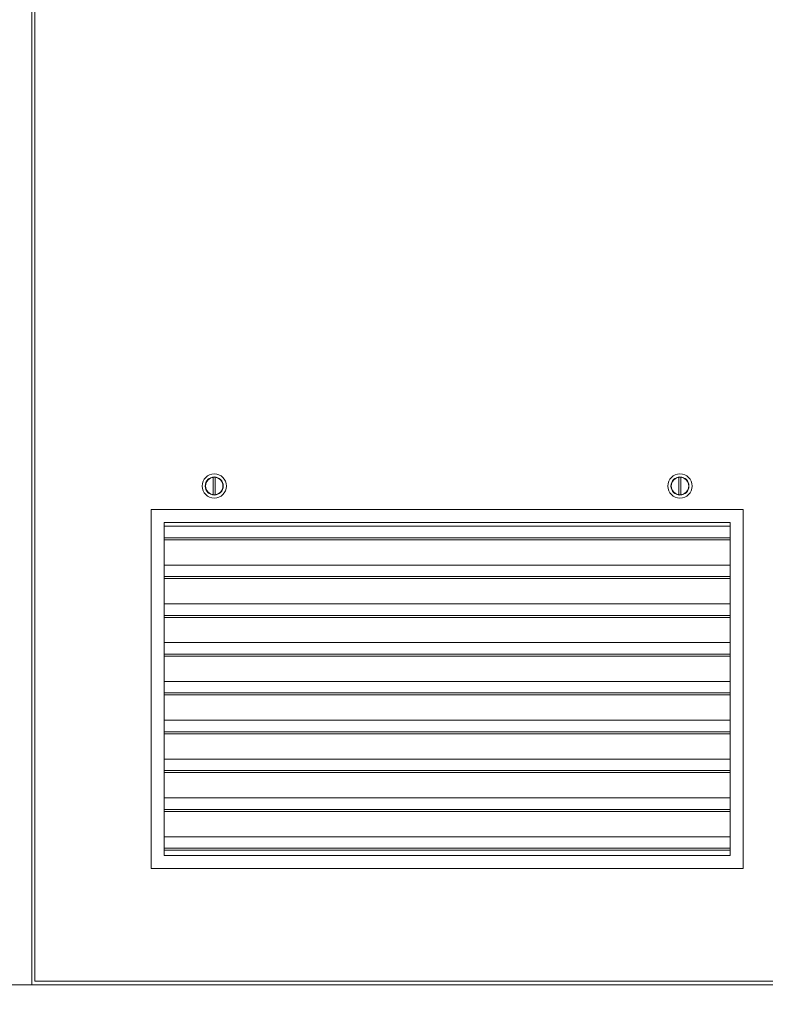
# Model space of a CAD drawing. Units: inches. Extents: x 20526 to 21142, y 146 to 496.
# Drawn here: x 21042 to 21072, y 208 to 248 of the extents above; entities that cross this region are included whole.
import ezdxf

# ---------------------------------------------------------------- set-up
doc = ezdxf.new("R2010")
doc.units = ezdxf.units.IN
doc.header["$MEASUREMENT"] = 0
doc.layers.get('0').update_dxf_attribs({"lineweight": 15})

msp = doc.modelspace()

# ---------------------------------------------------------------- linework, layer by layer
for p, q in [((21042.592, 209.387, 0), (21042.592, 286.67, 0)), ((21049.84, 229.829, 0), (21049.84, 229.125, 0)), ((21049.919, 229.829, 0), (21049.919, 229.125, 0)), ((21068.737, 229.829, 0), (21068.737, 229.125, 0)), ((21068.816, 229.829, 0), (21068.816, 229.125, 0)), ((21047.32, 228.52, 0), (21071.336, 228.52, 0)), ((21047.32, 228.52, 0), (21047.32, 213.954, 0)), ((21071.336, 228.52, 0), (21071.336, 213.954, 0)), ((21047.848, 227.993, 0), (21070.808, 227.993, 0)), ((21047.848, 227.993, 0), (21047.848, 214.481, 0)), ((21070.808, 227.993, 0), (21070.808, 214.481, 0)), ((21070.808, 214.481, 0), (21047.848, 214.481, 0)), ((21071.336, 213.954, 0), (21047.32, 213.954, 0)), ((21076.143, 209.387, 0), (21042.592, 209.387, 0))]:
    msp.add_line(p, q)
at = {"ltscale": 5}
for p, q in [((21047.848, 227.843, 0), (21070.808, 227.843, 0)), ((21047.848, 227.378, 0), (21070.808, 227.378, 0)), ((21047.848, 227.294, 0), (21070.808, 227.294, 0)), ((21047.848, 226.268, 0), (21070.808, 226.268, 0)), ((21047.848, 225.803, 0), (21070.808, 225.803, 0)), ((21047.848, 225.719, 0), (21070.808, 225.719, 0)), ((21047.848, 224.694, 0), (21070.808, 224.694, 0)), ((21047.848, 224.228, 0), (21070.808, 224.228, 0)), ((21047.848, 224.144, 0), (21070.808, 224.144, 0)), ((21047.848, 223.119, 0), (21070.808, 223.119, 0)), ((21047.848, 222.653, 0), (21070.808, 222.653, 0)), ((21047.848, 222.569, 0), (21070.808, 222.569, 0)), ((21047.848, 221.544, 0), (21070.808, 221.544, 0)), ((21047.848, 221.079, 0), (21070.808, 221.079, 0)), ((21047.848, 220.995, 0), (21070.808, 220.995, 0)), ((21047.848, 219.969, 0), (21070.808, 219.969, 0)), ((21047.848, 219.504, 0), (21070.808, 219.504, 0)), ((21047.848, 219.42, 0), (21070.808, 219.42, 0)), ((21047.848, 218.394, 0), (21070.808, 218.394, 0)), ((21047.848, 217.929, 0), (21070.808, 217.929, 0)), ((21047.848, 217.845, 0), (21070.808, 217.845, 0)), ((21047.848, 216.819, 0), (21070.808, 216.819, 0)), ((21047.848, 216.354, 0), (21070.808, 216.354, 0)), ((21047.848, 216.27, 0), (21070.808, 216.27, 0)), ((21047.848, 215.245, 0), (21070.808, 215.245, 0)), ((21047.848, 214.779, 0), (21070.808, 214.779, 0)), ((21047.848, 214.695, 0), (21070.808, 214.695, 0))]:
    msp.add_line(p, q, dxfattribs=at)
for points in [[(21026.001, 289.938), (21128.363, 289.938), (21128.363, 209.229), (21026.001, 209.229)], [(21026.001, 209.229), (21128.363, 209.229), (21128.363, 201.355), (21026.001, 201.355)]]:
    msp.add_lwpolyline(points, close=True, dxfattribs=at)
msp.add_lwpolyline([(21076.261, 209.229), (21042.474, 209.229), (21042.474, 286.788), (21076.261, 286.788)], dxfattribs=at)
for centre, radius in [((21049.879, 229.477, 0), 0.492), ((21049.879, 229.477, 0), 0.366), ((21049.879, 229.477, 0), 0.354), ((21068.777, 229.477, 0), 0.492), ((21068.777, 229.477, 0), 0.366), ((21068.777, 229.477, 0), 0.354)]:
    msp.add_circle(centre, radius)

doc.saveas('drawing.dxf')
